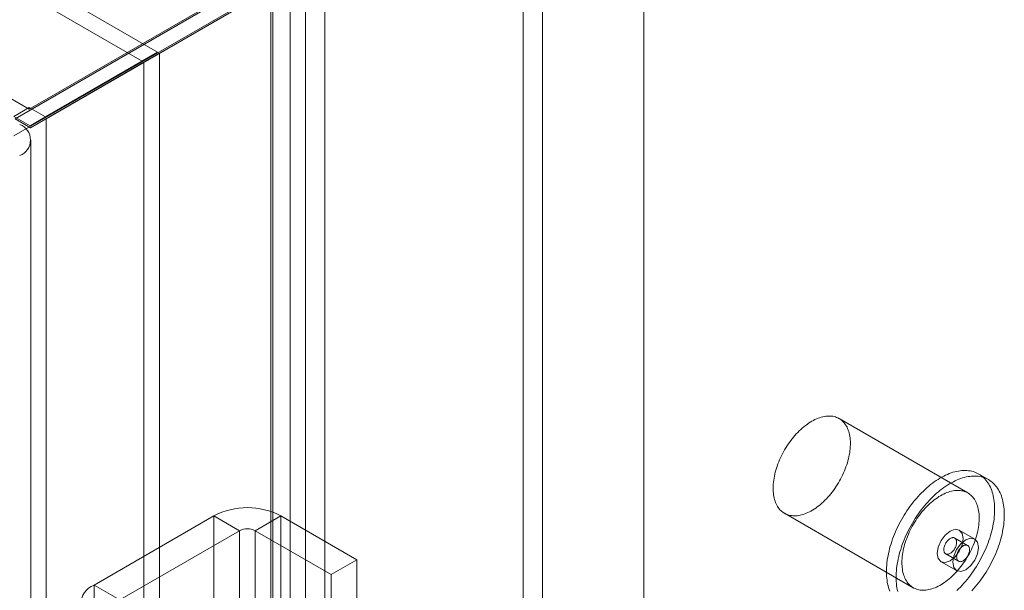
# Model space of a CAD drawing. Units: millimetres. Extents: x 48 to 4248, y 68 to 3038.
# Drawn here: x 3732 to 3800, y 2211 to 2250 of the extents above; entities that cross this region are included whole.
import ezdxf

# ---------------------------------------------------------------- set-up
doc = ezdxf.new("R2010")
doc.units = ezdxf.units.MM
doc.header["$LTSCALE"] = 2

msp = doc.modelspace()

# ---------------------------------------------------------------- linework, layer by layer
at = {"color": 7, "linetype": 'Continuous', "lineweight": 18}
for p, q in [((3740.584, 2246.938), (3245.859, 2532.536)), ((3741.645, 2247.55), (3246.92, 2533.149)), ((3732.843, 2243.649), (3255.722, 2519.085)), ((3775.004, 1860.846), (3775.004, 2266.667)), ((3775.004, 1858.396), (3775.004, 2266.667)), ((3766.743, 2204.788), (3766.743, 2261.873)), ((3768.069, 2204.022), (3768.069, 2261.108)), ((3749.548, 2253.191), (3731.87, 2242.986)), ((3749.548, 1903.712), (3749.548, 2253.191)), ((3751.806, 2253.25), (3751.806, 1853.289)), ((3748.399, 2252.63), (3732.843, 2243.649)), ((3750.745, 1853.83), (3750.745, 2252.71)), ((3753.131, 2252.485), (3753.131, 1852.524)), ((3749.46, 2252.017), (3731.782, 2241.812)), ((3733.992, 2242.986), (3749.548, 2251.967)), ((3749.419, 1853.064), (3749.419, 2251.944)), ((3749.548, 1902.487), (3749.548, 2251.967)), ((3733.955, 2243.109), (3741.645, 2247.55)), ((3741.77, 2247.478), (3733.992, 2242.986)), ((3741.645, 2247.55), (3740.584, 2246.938)), ((3740.709, 2246.866), (3741.77, 2247.478)), ((3741.77, 1880.034), (3741.77, 2247.478)), ((3732.894, 2242.497), (3740.584, 2246.938)), ((3740.709, 2246.866), (3732.931, 2242.374)), ((3740.709, 1879.422), (3740.709, 2246.866)), ((3732.843, 2243.752), (3731.782, 2243.139)), ((3732.843, 2243.752), (3733.955, 2243.109)), ((3732.843, 2243.649), (3732.843, 2243.752)), ((3731.782, 2243.139), (3732.894, 2242.497)), ((3732.931, 2242.374), (3731.87, 2242.986)), ((3733.955, 2243.109), (3732.894, 2242.497)), ((3733.992, 2242.986), (3732.931, 2242.374)), ((3733.992, 1893.507), (3733.992, 2242.986)), ((3732.952, 1914.913), (3732.952, 2241.529)), ((3797.252, 2217.322), (3788.413, 2222.424)), ((3798.665, 2218.238), (3798.002, 2218.621)), ((3745.51, 2215.754), (3737.29, 2211.008)), ((3747.278, 2214.733), (3745.51, 2215.754)), ((3745.51, 2215.754), (3745.51, 2158.596)), ((3748.338, 2214.733), (3750.106, 2215.754)), ((3750.106, 2215.754), (3750.106, 2158.596)), ((3755.321, 2212.743), (3750.106, 2215.754)), ((3784.664, 2215.929), (3793.502, 2210.826)), ((3739.058, 2209.988), (3747.278, 2214.733)), ((3747.278, 2157.575), (3747.278, 2214.733)), ((3748.338, 2157.575), (3748.338, 2214.733)), ((3748.338, 2214.733), (3753.553, 2211.723)), ((3797.237, 2213.723), (3796.353, 2214.233)), ((3797.726, 2214.162), (3796.665, 2214.774)), ((3795.728, 2213.15), (3796.612, 2212.64)), ((3753.553, 2211.723), (3755.321, 2212.743)), ((3755.321, 2155.585), (3755.321, 2212.743)), ((3795.415, 2212.609), (3796.476, 2211.997)), ((3753.553, 2154.565), (3753.553, 2211.723)), ((3739.058, 2209.988), (3737.29, 2211.008)), ((3737.29, 2211.008), (3737.29, 2153.851))]:
    msp.add_line(p, q, dxfattribs=at)
at = {"color": 7, "linetype": 'Continuous', "lineweight": 18, "flags": 128}
for points in [[(3783.894, 2217.429), (3783.888, 2217.552), (3783.887, 2217.677), (3783.89, 2217.804), (3783.898, 2217.934), (3783.91, 2218.066), (3783.927, 2218.2), (3783.948, 2218.336), (3783.973, 2218.473), (3784.003, 2218.611), (3784.037, 2218.75), (3784.076, 2218.89), (3784.118, 2219.03), (3784.165, 2219.171), (3784.215, 2219.311), (3784.269, 2219.451), (3784.328, 2219.591), (3784.39, 2219.73), (3784.455, 2219.869), (3784.524, 2220.006), (3784.597, 2220.141), (3784.673, 2220.275), (3784.752, 2220.408), (3784.834, 2220.538), (3784.918, 2220.666), (3785.006, 2220.791), (3785.096, 2220.913), (3785.189, 2221.033), (3785.283, 2221.15), (3785.38, 2221.263), (3785.479, 2221.372), (3785.58, 2221.478), (3785.682, 2221.581), (3785.786, 2221.679), (3785.891, 2221.772), (3785.997, 2221.862), (3786.104, 2221.947), (3786.212, 2222.027), (3786.32, 2222.102), (3786.429, 2222.173), (3786.538, 2222.238), (3786.647, 2222.299), (3786.755, 2222.354), (3786.864, 2222.403), (3786.971, 2222.448), (3787.079, 2222.486), (3787.185, 2222.519), (3787.29, 2222.547), (3787.393, 2222.569), (3787.496, 2222.585), (3787.596, 2222.595), (3787.695, 2222.6), (3787.792, 2222.599), (3787.887, 2222.592), (3787.98, 2222.579), (3788.07, 2222.56), (3788.158, 2222.536), (3788.242, 2222.507), (3788.324, 2222.471), (3788.403, 2222.43), (3788.479, 2222.384), (3788.552, 2222.332), (3788.621, 2222.274), (3788.687, 2222.212), (3788.749, 2222.145), (3788.807, 2222.072), (3788.861, 2221.995), (3788.912, 2221.912), (3788.958, 2221.826), (3789.001, 2221.734), (3789.039, 2221.639), (3789.073, 2221.539), (3789.103, 2221.435), (3789.129, 2221.328), (3789.15, 2221.217), (3789.166, 2221.102), (3789.179, 2220.984), (3789.187, 2220.863), (3789.19, 2220.74), (3789.189, 2220.613), (3789.183, 2220.484), (3789.173, 2220.353), (3789.159, 2220.22), (3789.14, 2220.086), (3789.117, 2219.949), (3789.089, 2219.812), (3789.057, 2219.673), (3789.021, 2219.534), (3788.981, 2219.394), (3788.936, 2219.253), (3788.888, 2219.113), (3788.835, 2218.972), (3788.779, 2218.832), (3788.719, 2218.693), (3788.655, 2218.554), (3788.587, 2218.416), (3788.517, 2218.28), (3788.443, 2218.145), (3788.365, 2218.012), (3788.285, 2217.881), (3788.201, 2217.752), (3788.115, 2217.625), (3788.026, 2217.501), (3787.935, 2217.38), (3787.841, 2217.262), (3787.745, 2217.147), (3787.647, 2217.035), (3787.547, 2216.928), (3787.446, 2216.823), (3787.343, 2216.723), (3787.238, 2216.627), (3787.133, 2216.536), (3787.026, 2216.449), (3786.919, 2216.366), (3786.811, 2216.288), (3786.702, 2216.215), (3786.593, 2216.147), (3786.485, 2216.084), (3786.376, 2216.027), (3786.267, 2215.974), (3786.159, 2215.927), (3786.052, 2215.886), (3785.945, 2215.85), (3785.84, 2215.82), (3785.735, 2215.795), (3785.632, 2215.776), (3785.531, 2215.763), (3785.431, 2215.755), (3785.333, 2215.754), (3785.237, 2215.758), (3785.143, 2215.767), (3785.052, 2215.783), (3784.963, 2215.804), (3784.877, 2215.831), (3784.793, 2215.864), (3784.713, 2215.902), (3784.635, 2215.946), (3784.561, 2215.995), (3784.49, 2216.05), (3784.423, 2216.11), (3784.359, 2216.175), (3784.299, 2216.245), (3784.242, 2216.32), (3784.19, 2216.399), (3784.141, 2216.484), (3784.097, 2216.573), (3784.056, 2216.666), (3784.02, 2216.764), (3783.988, 2216.866), (3783.961, 2216.971), (3783.937, 2217.081), (3783.918, 2217.194), (3783.904, 2217.31), (3783.894, 2217.429)], [(3791.675, 2211.628), (3791.668, 2211.772), (3791.665, 2211.92), (3791.667, 2212.07), (3791.673, 2212.222), (3791.684, 2212.376), (3791.699, 2212.533), (3791.719, 2212.691), (3791.743, 2212.851), (3791.772, 2213.013), (3791.804, 2213.176), (3791.842, 2213.34), (3791.883, 2213.505), (3791.929, 2213.67), (3791.978, 2213.836), (3792.032, 2214.002), (3792.09, 2214.169), (3792.152, 2214.335), (3792.218, 2214.501), (3792.287, 2214.666), (3792.361, 2214.831), (3792.438, 2214.995), (3792.518, 2215.158), (3792.602, 2215.319), (3792.689, 2215.479), (3792.78, 2215.637), (3792.873, 2215.793), (3792.97, 2215.948), (3793.069, 2216.1), (3793.172, 2216.249), (3793.277, 2216.396), (3793.384, 2216.54), (3793.494, 2216.681), (3793.606, 2216.819), (3793.72, 2216.954), (3793.837, 2217.085), (3793.955, 2217.213), (3794.075, 2217.337), (3794.196, 2217.456), (3794.319, 2217.572), (3794.443, 2217.684), (3794.568, 2217.791), (3794.695, 2217.894), (3794.822, 2217.992), (3794.95, 2218.086), (3795.078, 2218.174), (3795.206, 2218.258), (3795.335, 2218.336), (3795.464, 2218.41), (3795.593, 2218.478), (3795.721, 2218.541), (3795.849, 2218.599), (3795.977, 2218.651), (3796.104, 2218.697), (3796.23, 2218.739), (3796.354, 2218.774), (3796.478, 2218.804), (3796.601, 2218.828), (3796.721, 2218.846), (3796.841, 2218.859), (3796.958, 2218.866), (3797.074, 2218.867), (3797.187, 2218.862), (3797.299, 2218.851), (3797.408, 2218.835), (3797.515, 2218.813), (3797.619, 2218.785), (3797.72, 2218.752), (3797.819, 2218.713), (3797.914, 2218.668), (3798.007, 2218.618), (3798.096, 2218.563), (3798.182, 2218.502), (3798.265, 2218.435), (3798.344, 2218.364), (3798.42, 2218.287), (3798.492, 2218.205), (3798.56, 2218.118), (3798.624, 2218.026), (3798.685, 2217.93), (3798.741, 2217.829), (3798.794, 2217.723), (3798.842, 2217.613), (3798.886, 2217.499), (3798.926, 2217.381), (3798.962, 2217.258), (3798.993, 2217.132), (3799.02, 2217.002), (3799.043, 2216.868), (3799.061, 2216.732), (3799.075, 2216.592), (3799.084, 2216.449), (3799.089, 2216.303), (3799.089, 2216.154), (3799.085, 2216.003), (3799.076, 2215.849), (3799.063, 2215.694), (3799.046, 2215.536), (3799.024, 2215.377), (3798.998, 2215.216), (3798.967, 2215.054), (3798.932, 2214.891), (3798.893, 2214.726), (3798.849, 2214.561), (3798.802, 2214.395), (3798.75, 2214.229), (3798.694, 2214.063), (3798.634, 2213.896), (3798.57, 2213.73), (3798.502, 2213.565), (3798.431, 2213.399), (3798.356, 2213.235), (3798.277, 2213.072), (3798.195, 2212.91), (3798.109, 2212.749), (3798.021, 2212.59), (3797.929, 2212.433), (3797.833, 2212.278), (3797.735, 2212.124), (3797.634, 2211.974), (3797.531, 2211.825), (3797.424, 2211.68), (3797.316, 2211.537), (3797.205, 2211.398), (3797.091, 2211.261), (3796.976, 2211.128), (3796.859, 2210.999), (3796.74, 2210.873), (3796.619, 2210.751), (3796.497, 2210.633)], [(3792.338, 2211.245), (3792.33, 2211.39), (3792.328, 2211.537), (3792.33, 2211.687), (3792.336, 2211.839), (3792.347, 2211.994), (3792.362, 2212.15), (3792.382, 2212.309), (3792.406, 2212.469), (3792.435, 2212.63), (3792.467, 2212.793), (3792.505, 2212.957), (3792.546, 2213.122), (3792.592, 2213.287), (3792.641, 2213.453), (3792.695, 2213.62), (3792.753, 2213.786), (3792.815, 2213.952), (3792.881, 2214.118), (3792.95, 2214.284), (3793.024, 2214.448), (3793.1, 2214.612), (3793.181, 2214.775), (3793.265, 2214.936), (3793.352, 2215.096), (3793.442, 2215.254), (3793.536, 2215.411), (3793.633, 2215.565), (3793.732, 2215.717), (3793.835, 2215.866), (3793.94, 2216.013), (3794.047, 2216.157), (3794.157, 2216.299), (3794.269, 2216.437), (3794.383, 2216.571), (3794.5, 2216.702), (3794.618, 2216.83), (3794.738, 2216.954), (3794.859, 2217.074), (3794.982, 2217.19), (3795.106, 2217.301), (3795.231, 2217.408), (3795.358, 2217.511), (3795.485, 2217.609), (3795.612, 2217.703), (3795.741, 2217.791), (3795.869, 2217.875), (3795.998, 2217.954), (3796.127, 2218.027), (3796.256, 2218.095), (3796.384, 2218.158), (3796.512, 2218.216), (3796.64, 2218.268), (3796.767, 2218.315), (3796.892, 2218.356), (3797.017, 2218.391), (3797.141, 2218.421), (3797.263, 2218.445), (3797.384, 2218.463), (3797.504, 2218.476), (3797.621, 2218.483), (3797.737, 2218.484), (3797.85, 2218.479), (3797.962, 2218.469), (3798.071, 2218.452), (3798.177, 2218.43), (3798.282, 2218.403), (3798.383, 2218.369), (3798.481, 2218.33), (3798.577, 2218.286), (3798.67, 2218.236), (3798.759, 2218.18), (3798.845, 2218.119), (3798.928, 2218.053), (3799.007, 2217.981), (3799.083, 2217.904), (3799.155, 2217.822), (3799.223, 2217.736), (3799.287, 2217.644), (3799.348, 2217.547), (3799.404, 2217.446), (3799.457, 2217.341), (3799.505, 2217.231), (3799.549, 2217.116), (3799.589, 2216.998), (3799.625, 2216.875), (3799.656, 2216.749), (3799.683, 2216.619), (3799.706, 2216.486), (3799.724, 2216.349), (3799.738, 2216.209), (3799.747, 2216.066), (3799.752, 2215.92), (3799.752, 2215.771), (3799.748, 2215.62), (3799.739, 2215.467), (3799.726, 2215.311), (3799.709, 2215.154), (3799.687, 2214.994), (3799.661, 2214.834), (3799.63, 2214.671), (3799.595, 2214.508), (3799.556, 2214.344), (3799.512, 2214.178), (3799.464, 2214.013), (3799.413, 2213.846), (3799.357, 2213.68), (3799.297, 2213.514), (3799.233, 2213.348), (3799.165, 2213.182), (3799.094, 2213.017), (3799.019, 2212.853), (3798.94, 2212.689), (3798.858, 2212.527), (3798.772, 2212.367), (3798.684, 2212.207), (3798.591, 2212.05), (3798.496, 2211.895), (3798.398, 2211.742), (3798.297, 2211.591), (3798.194, 2211.443), (3798.087, 2211.297), (3797.979, 2211.155), (3797.868, 2211.015), (3797.754, 2210.879), (3797.639, 2210.746), (3797.522, 2210.616)], [(3792.733, 2212.327), (3792.727, 2212.449), (3792.726, 2212.574), (3792.729, 2212.702), (3792.737, 2212.832), (3792.749, 2212.964), (3792.766, 2213.098), (3792.787, 2213.233), (3792.812, 2213.37), (3792.842, 2213.508), (3792.876, 2213.647), (3792.914, 2213.787), (3792.957, 2213.927), (3793.003, 2214.068), (3793.054, 2214.209), (3793.108, 2214.349), (3793.167, 2214.489), (3793.228, 2214.628), (3793.294, 2214.766), (3793.363, 2214.903), (3793.436, 2215.039), (3793.511, 2215.173), (3793.59, 2215.305), (3793.672, 2215.435), (3793.757, 2215.563), (3793.845, 2215.688), (3793.935, 2215.811), (3794.027, 2215.931), (3794.122, 2216.047), (3794.219, 2216.16), (3794.318, 2216.27), (3794.419, 2216.376), (3794.521, 2216.478), (3794.625, 2216.576), (3794.73, 2216.67), (3794.836, 2216.759), (3794.943, 2216.844), (3795.051, 2216.924), (3795.159, 2217), (3795.268, 2217.07), (3795.377, 2217.136), (3795.486, 2217.196), (3795.594, 2217.251), (3795.703, 2217.301), (3795.81, 2217.345), (3795.917, 2217.384), (3796.023, 2217.417), (3796.128, 2217.444), (3796.232, 2217.466), (3796.335, 2217.482), (3796.435, 2217.493), (3796.534, 2217.497), (3796.631, 2217.496), (3796.726, 2217.489), (3796.819, 2217.476), (3796.909, 2217.458), (3796.996, 2217.434), (3797.081, 2217.404), (3797.163, 2217.369), (3797.242, 2217.328), (3797.318, 2217.281), (3797.391, 2217.229), (3797.46, 2217.172), (3797.525, 2217.11), (3797.587, 2217.042), (3797.646, 2216.969), (3797.7, 2216.892), (3797.751, 2216.81), (3797.797, 2216.723), (3797.84, 2216.632), (3797.878, 2216.536), (3797.912, 2216.436), (3797.942, 2216.333), (3797.967, 2216.225), (3797.989, 2216.114), (3798.005, 2215.999), (3798.018, 2215.882), (3798.025, 2215.761), (3798.029, 2215.637), (3798.028, 2215.511), (3798.022, 2215.382), (3798.012, 2215.251), (3797.998, 2215.118), (3797.979, 2214.983), (3797.955, 2214.847), (3797.928, 2214.709), (3797.896, 2214.571), (3797.86, 2214.431), (3797.819, 2214.291), (3797.775, 2214.151), (3797.726, 2214.01), (3797.674, 2213.87), (3797.618, 2213.729), (3797.557, 2213.59), (3797.494, 2213.451), (3797.426, 2213.314), (3797.356, 2213.177), (3797.281, 2213.042), (3797.204, 2212.909), (3797.124, 2212.778), (3797.04, 2212.649), (3796.954, 2212.522), (3796.865, 2212.398), (3796.774, 2212.277), (3796.68, 2212.159), (3796.584, 2212.044), (3796.486, 2211.933), (3796.386, 2211.825), (3796.285, 2211.721), (3796.182, 2211.621), (3796.077, 2211.525), (3795.972, 2211.433), (3795.865, 2211.346), (3795.758, 2211.263), (3795.65, 2211.186), (3795.541, 2211.113), (3795.432, 2211.045), (3795.323, 2210.982), (3795.215, 2210.924), (3795.106, 2210.872), (3794.998, 2210.825), (3794.891, 2210.783), (3794.784, 2210.747), (3794.678, 2210.717), (3794.574, 2210.692), (3794.471, 2210.673), (3794.369, 2210.66), (3794.27, 2210.653), (3794.172, 2210.651), (3794.076, 2210.655), (3793.982, 2210.665), (3793.89, 2210.68), (3793.802, 2210.702), (3793.715, 2210.729), (3793.632, 2210.761), (3793.551, 2210.8), (3793.474, 2210.843), (3793.4, 2210.893), (3793.329, 2210.947), (3793.262, 2211.007), (3793.198, 2211.072), (3793.138, 2211.142), (3793.081, 2211.217), (3793.029, 2211.297), (3792.98, 2211.381), (3792.936, 2211.47), (3792.895, 2211.564), (3792.859, 2211.662), (3792.827, 2211.763), (3792.799, 2211.869), (3792.776, 2211.978), (3792.757, 2212.091), (3792.743, 2212.207), (3792.733, 2212.327)], [(3795.156, 2213.181), (3795.224, 2212.829), (3795.415, 2212.609), (3795.702, 2212.553), (3796.04, 2212.671), (3796.378, 2212.944), (3796.665, 2213.331), (3796.857, 2213.772), (3796.924, 2214.202), (3796.857, 2214.553), (3796.665, 2214.774), (3796.378, 2214.83), (3796.04, 2214.712), (3795.702, 2214.439), (3795.415, 2214.052), (3795.224, 2213.611), (3795.156, 2213.181)], [(3795.599, 2213.4), (3795.605, 2213.352), (3795.615, 2213.307), (3795.629, 2213.267), (3795.648, 2213.23), (3795.67, 2213.199), (3795.697, 2213.172), (3795.726, 2213.151), (3795.76, 2213.135), (3795.796, 2213.125), (3795.834, 2213.121), (3795.875, 2213.123), (3795.917, 2213.13), (3795.961, 2213.144), (3796.005, 2213.162), (3796.05, 2213.187), (3796.094, 2213.216), (3796.138, 2213.251), (3796.181, 2213.29), (3796.223, 2213.333), (3796.263, 2213.379), (3796.3, 2213.429), (3796.335, 2213.482), (3796.367, 2213.537), (3796.395, 2213.593), (3796.42, 2213.65), (3796.441, 2213.708), (3796.458, 2213.766), (3796.47, 2213.822), (3796.478, 2213.878), (3796.482, 2213.932), (3796.481, 2213.983), (3796.475, 2214.031), (3796.466, 2214.076), (3796.451, 2214.116), (3796.433, 2214.153), (3796.41, 2214.184), (3796.384, 2214.211), (3796.354, 2214.232), (3796.321, 2214.248), (3796.285, 2214.258), (3796.246, 2214.262), (3796.206, 2214.26), (3796.163, 2214.253), (3796.12, 2214.239), (3796.075, 2214.221), (3796.031, 2214.196), (3795.986, 2214.167), (3795.942, 2214.132), (3795.899, 2214.093), (3795.857, 2214.05), (3795.817, 2214.004), (3795.78, 2213.954), (3795.745, 2213.901), (3795.713, 2213.846), (3795.685, 2213.79), (3795.66, 2213.733), (3795.639, 2213.675), (3795.623, 2213.617), (3795.61, 2213.56), (3795.602, 2213.505), (3795.598, 2213.451), (3795.599, 2213.4)], [(3797.985, 2213.589), (3797.917, 2213.941), (3797.726, 2214.162), (3797.439, 2214.217), (3797.101, 2214.1), (3796.763, 2213.827), (3796.476, 2213.44), (3796.284, 2212.998), (3796.217, 2212.569), (3796.284, 2212.217), (3796.476, 2211.997), (3796.763, 2211.941), (3797.101, 2212.058), (3797.439, 2212.331), (3797.726, 2212.718), (3797.917, 2213.16), (3797.985, 2213.589)], [(3797.365, 2213.472), (3797.359, 2213.521), (3797.349, 2213.565), (3797.335, 2213.606), (3797.317, 2213.642), (3797.294, 2213.674), (3797.268, 2213.701), (3797.238, 2213.722), (3797.205, 2213.737), (3797.169, 2213.747), (3797.13, 2213.752), (3797.09, 2213.75), (3797.047, 2213.742), (3797.004, 2213.729), (3796.959, 2213.71), (3796.915, 2213.686), (3796.87, 2213.656), (3796.826, 2213.622), (3796.783, 2213.583), (3796.741, 2213.54), (3796.701, 2213.493), (3796.664, 2213.444), (3796.629, 2213.391), (3796.597, 2213.336), (3796.569, 2213.28), (3796.544, 2213.222), (3796.523, 2213.165), (3796.506, 2213.107), (3796.494, 2213.05), (3796.486, 2212.995), (3796.482, 2212.941), (3796.483, 2212.89), (3796.489, 2212.842), (3796.499, 2212.797), (3796.513, 2212.756), (3796.532, 2212.72), (3796.554, 2212.688), (3796.58, 2212.662), (3796.61, 2212.641), (3796.643, 2212.625), (3796.679, 2212.615), (3796.718, 2212.611), (3796.759, 2212.612), (3796.801, 2212.62), (3796.844, 2212.633), (3796.889, 2212.652), (3796.934, 2212.676), (3796.978, 2212.706), (3797.022, 2212.74), (3797.065, 2212.779), (3797.107, 2212.822), (3797.147, 2212.869), (3797.184, 2212.919), (3797.219, 2212.972), (3797.251, 2213.026), (3797.279, 2213.083), (3797.304, 2213.14), (3797.325, 2213.198), (3797.342, 2213.255), (3797.354, 2213.312), (3797.362, 2213.368), (3797.366, 2213.421), (3797.365, 2213.472)], [(3791.89, 2210.592), (3791.848, 2210.708), (3791.81, 2210.829), (3791.776, 2210.953), (3791.747, 2211.081), (3791.722, 2211.213), (3791.702, 2211.348), (3791.686, 2211.486), (3791.675, 2211.628)], [(3792.439, 2210.57), (3792.41, 2210.698), (3792.385, 2210.83), (3792.365, 2210.965), (3792.349, 2211.104), (3792.338, 2211.245)]]:
    msp.add_lwpolyline(points, dxfattribs=at)
at = {"color": 7, "linetype": 'Continuous', "lineweight": 18}
for centre, radius, start, end in [((3731.777, 2241.529), 1.146, 290.78342, 69.21658), ((3747.808, 2211.33), 4.985, 62.54603, 117.45397), ((3747.808, 2213.71), 1.153, 62.60967, 117.39033), ((3737.8, 2209.682), 1.421, 111.04525, 248.95475)]:
    msp.add_arc(centre, radius, start, end, dxfattribs=at)

doc.saveas('drawing.dxf')
